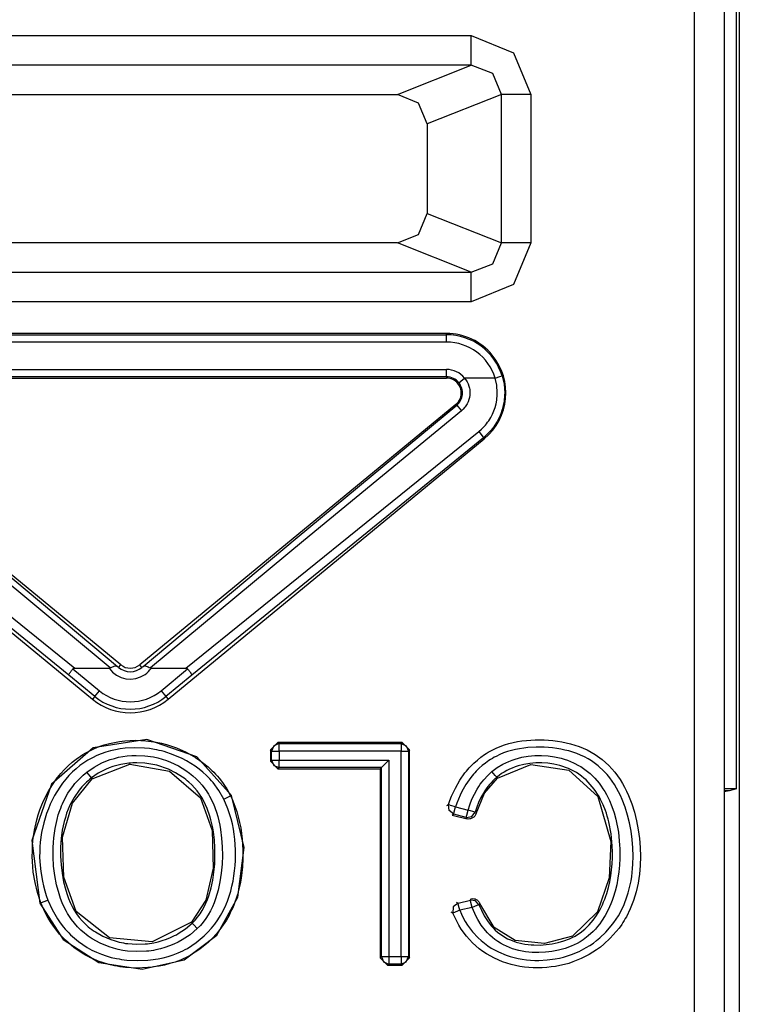
# Model space of a CAD drawing. Extents: x 30 to 334, y 6 to 288.
# Drawn here: x 243 to 248, y 112 to 119 of the extents above; entities that cross this region are included whole.
import ezdxf

# ---------------------------------------------------------------- set-up
doc = ezdxf.new("R2010")
doc.units = 0
doc.header["$MEASUREMENT"] = 0
doc.layers.add('VRSTVA_1', color=7, linetype='CONTINUOUS')

msp = doc.modelspace()

# ---------------------------------------------------------------- linework, layer by layer
at = {"layer": 'VRSTVA_1', "color": 7}
for points in [[(247.9763, 113.8763), (247.9763, 123.9073)], [(247.9952, 123.9263), (247.9952, 111.5512)], [(247.6944, 112.1885), (247.6944, 123.6731)], [(247.8943, 123.6731), (247.8943, 112.1885)], [(241.5987, 118.9478), (246.19, 118.9478)], [(246.19, 118.9478), (246.4738, 118.832), (246.591, 118.5519)], [(246.19, 118.7487), (246.19, 118.8117), (246.19, 118.9478)], [(246.19, 118.7487), (241.5987, 118.7487)], [(245.6935, 118.5516), (246.19, 118.7487)], [(246.3943, 118.5519), (246.3357, 118.6922), (246.19, 118.7487)], [(242.0948, 118.5516), (245.6935, 118.5516)], [(245.8944, 118.3538), (245.8358, 118.4937), (245.6935, 118.5516)], [(246.3943, 118.5519), (245.8944, 118.3538)], [(246.591, 118.5519), (246.4625, 118.5519), (246.3943, 118.5519)], [(246.3943, 117.5515), (246.3943, 118.5519)], [(246.591, 118.5519), (246.591, 117.5515)], [(245.8944, 118.3538), (245.8944, 117.7499)], [(245.6935, 117.5515), (245.8358, 117.6094), (245.8944, 117.7499)], [(245.8944, 117.7499), (246.3943, 117.5515)], [(245.6935, 117.5515), (242.0948, 117.5515)], [(246.19, 117.3551), (245.6935, 117.5515)], [(246.19, 117.3551), (246.3357, 117.4116), (246.3943, 117.5515)], [(246.591, 117.5515), (246.4738, 117.2711), (246.19, 117.1553)], [(246.591, 117.5515), (246.4625, 117.5515), (246.3943, 117.5515)], [(241.5987, 117.3551), (246.19, 117.3551)], [(246.19, 117.1553), (246.19, 117.2921), (246.19, 117.3551)], [(246.19, 117.1553), (241.5987, 117.1553)], [(246.0232, 116.942), (241.7654, 116.942)], [(246.0232, 116.9338), (246.0232, 116.942)], [(241.7654, 116.9338), (246.0232, 116.9338)], [(246.0232, 116.8842), (241.7654, 116.8842)], [(246.0232, 116.8842), (246.0232, 116.9183), (246.0232, 116.9338)], [(241.7654, 116.6999), (246.0232, 116.6999)], [(246.0232, 116.6499), (246.0232, 116.6654), (246.0232, 116.6999)], [(246.0232, 116.6499), (241.7654, 116.6499)], [(241.7654, 116.642), (246.0232, 116.642)], [(246.0232, 116.6499), (246.0232, 116.642)], [(246.0921, 116.4584), (246.1001, 116.4656), (246.1069, 116.4735), (246.1131, 116.4818), (246.1187, 116.4911), (246.1231, 116.5007), (246.1266, 116.5104), (246.1293, 116.5207), (246.1311, 116.5314), (246.1314, 116.5421), (246.1311, 116.5524), (246.1293, 116.5627), (246.1266, 116.5731), (246.1231, 116.5831), (246.1187, 116.5927), (246.1131, 116.602), (246.1069, 116.6103)], [(246.1069, 116.6103), (246.119, 116.6203), (246.1455, 116.642)], [(246.1455, 116.642), (246.1545, 116.6292), (246.1628, 116.6165), (246.1693, 116.6024), (246.1745, 116.5879), (246.1765, 116.5807), (246.1783, 116.5731), (246.1796, 116.5655), (246.1803, 116.5579), (246.1814, 116.5428), (246.1803, 116.5269), (246.1783, 116.5118), (246.1745, 116.4969), (246.1693, 116.4828), (246.1628, 116.469), (246.159, 116.4621), (246.1545, 116.4556), (246.1503, 116.4491), (246.1455, 116.4432), (246.1352, 116.4318), (246.1238, 116.4215)], [(246.3505, 116.642), (246.1455, 116.642)], [(246.2403, 116.2813), (246.2592, 116.2978), (246.2771, 116.3154), (246.2851, 116.325), (246.2933, 116.3347), (246.3006, 116.3447), (246.3078, 116.355), (246.3212, 116.376), (246.3323, 116.3984), (246.3426, 116.4211), (246.3509, 116.4449), (246.3571, 116.469), (246.3615, 116.4935), (246.3629, 116.5059), (246.3646, 116.5183), (246.3653, 116.531), (246.3653, 116.5434), (246.3615, 116.5931), (246.3505, 116.642)], [(246.3981, 116.6564), (246.4111, 116.5999), (246.4153, 116.5431), (246.4149, 116.5286), (246.4142, 116.5142), (246.4129, 116.4997), (246.4111, 116.4856), (246.4056, 116.4573), (246.3987, 116.4294), (246.3891, 116.4019), (246.3777, 116.3753), (246.3646, 116.3495), (246.3498, 116.3254), (246.3416, 116.3137), (246.3326, 116.3019), (246.3236, 116.2906), (246.314, 116.2799), (246.294, 116.2589), (246.272, 116.2396)], [(246.3505, 116.642), (246.3832, 116.652), (246.3981, 116.6564)], [(243.7591, 114.69), (242.729, 115.5457), (241.6648, 116.4215)], [(241.6965, 116.4584), (242.7697, 115.5685), (243.8077, 114.6993)], [(243.8308, 114.7113), (241.7017, 116.4646)], [(246.087, 116.4646), (243.9579, 114.7113)], [(243.981, 114.6993), (245.019, 115.5685), (246.0921, 116.4584)], [(246.1238, 116.4215), (245.0596, 115.5457), (244.0295, 114.69)], [(246.0921, 116.4584), (246.087, 116.4646)], [(246.0921, 116.4584), (246.1021, 116.4473), (246.1238, 116.4215)], [(241.548, 116.2813), (243.5207, 114.6886)], [(244.2679, 114.6886), (246.2403, 116.2813)], [(246.2403, 116.2813), (246.263, 116.253), (246.272, 116.2396)], [(241.5108, 116.2334), (243.6399, 114.4798)], [(243.4797, 114.6424), (241.5164, 116.2396)], [(244.1487, 114.4798), (246.2778, 116.2334)], [(246.272, 116.2396), (244.3086, 114.6424)], [(246.272, 116.2396), (246.2778, 116.2334)], [(243.4797, 114.6424), (243.4797, 114.6431), (243.4801, 114.6442), (243.4804, 114.6452), (243.4811, 114.6473), (243.4821, 114.6493), (243.4838, 114.6514), (243.4856, 114.6538), (243.4873, 114.6566), (243.4894, 114.6593), (243.4914, 114.6628), (243.4938, 114.6662), (243.4962, 114.6693), (243.4993, 114.6731), (243.5021, 114.6769), (243.5049, 114.6803), (243.508, 114.6841)], [(243.5207, 114.6886), (243.5173, 114.6883), (243.5138, 114.6876), (243.5104, 114.6862), (243.508, 114.6841)], [(243.508, 114.6841), (243.6868, 114.5367)], [(243.5207, 114.6886), (243.7522, 114.6886)], [(243.7522, 114.6886), (243.7557, 114.689), (243.7591, 114.69)], [(243.7591, 114.69), (243.7667, 114.6934), (243.7739, 114.6969), (243.7808, 114.6996), (243.7867, 114.702), (243.7925, 114.7034), (243.7973, 114.7038), (243.7998, 114.7034), (243.8022, 114.7024), (243.8046, 114.7014), (243.8077, 114.6993)], [(243.8077, 114.6993), (243.8108, 114.6969), (243.8142, 114.6945), (243.8149, 114.6938), (243.8156, 114.6934)], [(243.8156, 114.6934), (243.8308, 114.7113)], [(243.973, 114.6934), (243.9579, 114.7113)], [(243.973, 114.6934), (243.9737, 114.6938), (243.9744, 114.6945), (243.9775, 114.6969), (243.981, 114.6993)], [(243.981, 114.6993), (243.9837, 114.7014), (243.9861, 114.7024), (243.9886, 114.7034), (243.991, 114.7038), (243.9961, 114.7034), (244.0016, 114.702), (244.0078, 114.6996), (244.0147, 114.6969), (244.0216, 114.6934), (244.0295, 114.69)], [(244.0295, 114.69), (244.0326, 114.689), (244.0361, 114.6886)], [(244.0361, 114.6886), (244.2679, 114.6886)], [(244.1019, 114.5367), (244.2807, 114.6841)], [(244.2807, 114.6841), (244.2783, 114.6862), (244.2745, 114.6876), (244.2714, 114.6883), (244.2679, 114.6886)], [(244.2807, 114.6841), (244.2838, 114.6803), (244.2866, 114.6769), (244.2893, 114.6731), (244.2924, 114.6693), (244.2948, 114.6662), (244.2972, 114.6628), (244.2993, 114.6593), (244.3014, 114.6566), (244.3031, 114.6538), (244.3048, 114.6514), (244.3062, 114.6493), (244.3072, 114.6473), (244.3083, 114.6452), (244.3086, 114.6442), (244.3089, 114.6431), (244.3086, 114.6424)], [(243.6551, 114.4984), (243.4797, 114.6424)], [(244.3086, 114.6424), (244.1336, 114.4984)], [(243.6551, 114.4984), (243.6399, 114.4798)], [(243.6551, 114.4984), (243.6651, 114.5102), (243.6868, 114.5367)], [(244.1019, 114.5367), (244.1236, 114.5102), (244.1336, 114.4984)], [(244.1336, 114.4984), (244.1487, 114.4798)], [(244.5763, 113.8325), (244.3431, 114.0909), (244.0058, 114.2077), (243.6454, 114.1532), (243.3629, 113.9076), (243.2317, 113.5293), (243.2854, 113.1066)], [(243.293, 113.1094), (243.2703, 113.1776), (243.253, 113.2461), (243.2413, 113.3161), (243.2355, 113.3864), (243.2344, 113.4215), (243.2348, 113.4573), (243.2365, 113.4928), (243.2392, 113.5283), (243.2496, 113.5986), (243.2654, 113.6675), (243.2751, 113.7016), (243.2864, 113.7357), (243.2992, 113.7688), (243.3133, 113.8012), (243.3457, 113.8642), (243.3836, 113.9238), (243.3936, 113.9383), (243.4046, 113.9524), (243.4156, 113.9665), (243.4273, 113.9803), (243.4508, 114.0068), (243.4763, 114.0316), (243.5024, 114.0551), (243.5304, 114.0771), (243.5448, 114.0878), (243.5593, 114.0974), (243.5745, 114.1074), (243.59, 114.1167), (243.6213, 114.1333), (243.6533, 114.1481), (243.6857, 114.1608), (243.7195, 114.1718), (243.7533, 114.1815), (243.7877, 114.1891), (243.8228, 114.1953), (243.8583, 114.1997), (243.929, 114.2032), (243.9992, 114.2001), (244.0344, 114.196), (244.0695, 114.1904), (244.1047, 114.1829), (244.1388, 114.1739), (244.2059, 114.1515), (244.2707, 114.1229), (244.2866, 114.1147), (244.3021, 114.106), (244.3176, 114.0971), (244.3327, 114.0881), (244.362, 114.0681), (244.3906, 114.0471), (244.4182, 114.0244), (244.4443, 114.0006), (244.4571, 113.9879), (244.4691, 113.9751), (244.4809, 113.9617), (244.4926, 113.9483), (244.5143, 113.92), (244.5343, 113.8911), (244.5436, 113.8759), (244.5525, 113.8608), (244.5611, 113.8449), (244.5687, 113.8291)], [(244.5239, 113.8074), (244.4915, 113.8649), (244.4523, 113.9183), (244.4419, 113.931), (244.4306, 113.9431), (244.4188, 113.9551), (244.4071, 113.9669), (244.3827, 113.9893), (244.3572, 114.0099), (244.3303, 114.0299), (244.3027, 114.0478), (244.2738, 114.0647), (244.2445, 114.0802), (244.1839, 114.1064), (244.1215, 114.1271), (244.1053, 114.1315), (244.0895, 114.1353), (244.0733, 114.1388), (244.0568, 114.1419), (244.0237, 114.147), (243.991, 114.1508), (243.9255, 114.1532), (243.8594, 114.1498), (243.8266, 114.1457), (243.7939, 114.1395), (243.7619, 114.1322), (243.7302, 114.1229), (243.6992, 114.1122), (243.6685, 114.1002), (243.6389, 114.0861), (243.6096, 114.0702), (243.5813, 114.0523), (243.5545, 114.033), (243.529, 114.012), (243.5049, 113.9899), (243.4814, 113.9662), (243.4597, 113.9414), (243.4491, 113.9286), (243.4387, 113.9152), (243.4291, 113.9021), (243.4194, 113.8883), (243.385, 113.8322), (243.3557, 113.7732), (243.3426, 113.7426), (243.3309, 113.7112), (243.3209, 113.6799), (243.3119, 113.6482), (243.2975, 113.5834), (243.2885, 113.518), (243.2858, 113.4849), (243.2844, 113.4515), (243.284, 113.4184), (243.2854, 113.3857), (243.2913, 113.3199), (243.3023, 113.2551), (243.3099, 113.2227), (243.3181, 113.1907), (243.3285, 113.1586), (243.3398, 113.1273)], [(244.8381, 114.1388), (244.8877, 114.1887)], [(244.896, 114.1808), (244.8605, 114.166), (244.8457, 114.1305)], [(244.8877, 114.1887), (244.896, 114.1808)], [(245.7252, 114.1887), (244.8877, 114.1887)], [(244.896, 114.1305), (244.896, 114.1653), (244.896, 114.1808)], [(244.896, 114.1808), (245.7173, 114.1808)], [(245.7173, 114.1808), (245.7252, 114.1887)], [(245.7173, 114.1808), (245.7173, 114.1653), (245.7173, 114.1305)], [(245.7173, 114.1808), (245.7528, 114.166), (245.7673, 114.1305)], [(245.7252, 114.1887), (245.7752, 114.1388)], [(246.0367, 113.7701), (246.0467, 113.7987), (246.058, 113.827), (246.0701, 113.8545), (246.0832, 113.8818), (246.1131, 113.9338), (246.1479, 113.9834), (246.1572, 113.9951), (246.1669, 114.0068), (246.1772, 114.0182), (246.1872, 114.0292), (246.2086, 114.0502), (246.2313, 114.0702), (246.2544, 114.0892), (246.2789, 114.1067), (246.2916, 114.1147), (246.3043, 114.1229), (246.3174, 114.1302), (246.3309, 114.1377), (246.3581, 114.1508), (246.3856, 114.1625), (246.4139, 114.1725), (246.4428, 114.1811), (246.4721, 114.1884), (246.5017, 114.1946), (246.5314, 114.1991), (246.5613, 114.2025), (246.6209, 114.2066), (246.6806, 114.2059), (246.7105, 114.2039), (246.7405, 114.2015), (246.7705, 114.1977), (246.8001, 114.1929), (246.8297, 114.1867), (246.859, 114.1798), (246.8876, 114.1715), (246.9162, 114.1619), (246.9441, 114.1508), (246.9717, 114.1381), (246.9985, 114.124), (247.024, 114.1085), (247.0726, 114.0737), (247.117, 114.033), (247.1377, 114.0106), (247.1574, 113.9879), (247.1753, 113.9634), (247.1921, 113.9386), (247.2076, 113.9131), (247.2225, 113.8869), (247.2359, 113.8597), (247.2486, 113.8322), (247.2704, 113.776), (247.2886, 113.7188), (247.3034, 113.6606), (247.3148, 113.6013), (247.3231, 113.5417), (247.3279, 113.4814), (247.3296, 113.4212), (247.3279, 113.3612), (247.3258, 113.3312), (247.3231, 113.3016), (247.3193, 113.2716), (247.3141, 113.2424), (247.3082, 113.2127), (247.301, 113.1831), (247.2927, 113.1542), (247.2834, 113.1252), (247.2614, 113.0694), (247.2345, 113.0157), (247.2269, 113.0026), (247.2194, 112.9895), (247.2111, 112.9764), (247.2032, 112.9636), (247.1853, 112.9392), (247.167, 112.9154), (247.1267, 112.8706), (247.0829, 112.8296), (247.0595, 112.8107), (247.0347, 112.7924), (247.0096, 112.7759), (246.9841, 112.7607), (246.931, 112.7335), (246.8752, 112.7111), (246.8463, 112.7015), (246.817, 112.6936), (246.7877, 112.6867), (246.7581, 112.6811), (246.7284, 112.677), (246.6985, 112.6736), (246.6685, 112.6718), (246.6382, 112.6712), (246.6079, 112.6715), (246.5779, 112.6732), (246.5479, 112.6767), (246.5179, 112.6808), (246.4887, 112.6863), (246.459, 112.6936), (246.4301, 112.7018), (246.4015, 112.7122), (246.346, 112.7359), (246.294, 112.7652), (246.2689, 112.7817), (246.2444, 112.8), (246.2213, 112.8193), (246.1993, 112.84), (246.159, 112.8841), (246.1231, 112.9323), (246.1069, 112.9581), (246.0921, 112.9847), (246.0787, 113.0115), (246.0666, 113.0394)], [(246.1128, 113.0584), (246.1242, 113.0325), (246.1366, 113.0071), (246.1503, 112.9826), (246.1655, 112.9588), (246.1986, 112.914), (246.2365, 112.8734), (246.2568, 112.8544), (246.2789, 112.8365), (246.3012, 112.8196), (246.3247, 112.8045), (246.3736, 112.778), (246.4253, 112.7566), (246.4518, 112.7476), (246.4787, 112.7401), (246.5062, 112.7335), (246.5334, 112.7287), (246.5613, 112.7252), (246.5893, 112.7228), (246.6175, 112.7215), (246.6454, 112.7215), (246.7012, 112.7242), (246.7563, 112.7314), (246.7839, 112.737), (246.8111, 112.7435), (246.8246, 112.7473), (246.8383, 112.7514), (246.8518, 112.7559), (246.8649, 112.7604), (246.9162, 112.7817), (246.9651, 112.8072), (246.9889, 112.8217), (247.0123, 112.8379), (247.0344, 112.8548), (247.0564, 112.8727), (247.0964, 112.9109), (247.1332, 112.953), (247.1501, 112.9754), (247.166, 112.9984), (247.1808, 113.0222), (247.1946, 113.047), (247.219, 113.097), (247.2387, 113.1493), (247.2473, 113.1762), (247.2545, 113.2031), (247.2607, 113.2303), (247.2662, 113.2579), (247.2704, 113.2854), (247.2738, 113.313), (247.2766, 113.3405), (247.2783, 113.3684), (247.2797, 113.4239), (247.2783, 113.4797), (247.2735, 113.5359), (247.2662, 113.5913), (247.2555, 113.6465), (247.2421, 113.7002), (247.2256, 113.7536), (247.2056, 113.8056), (247.1942, 113.8311), (247.1818, 113.8566), (247.1684, 113.8811), (247.1543, 113.9048), (247.1387, 113.9283), (247.1226, 113.9507), (247.1139, 113.9617), (247.1046, 113.9727), (247.0953, 113.9831), (247.086, 113.9934), (247.045, 114.0316), (247.0006, 114.0644), (246.9768, 114.0788), (246.952, 114.0923), (246.9265, 114.104), (246.9007, 114.1143), (246.8742, 114.1233), (246.8473, 114.1312), (246.8208, 114.1377), (246.7932, 114.1432), (246.7656, 114.1481), (246.7377, 114.1515), (246.7098, 114.1543), (246.6819, 114.156), (246.6265, 114.1567), (246.5713, 114.1536), (246.5438, 114.1505), (246.5162, 114.1463), (246.4887, 114.1408), (246.4611, 114.1346), (246.4342, 114.1267), (246.4084, 114.1178), (246.3825, 114.1071), (246.3571, 114.095), (246.3447, 114.0885), (246.3326, 114.0812), (246.3209, 114.0743), (246.3088, 114.0664), (246.2857, 114.0502), (246.2644, 114.033), (246.2434, 114.0147), (246.2237, 113.9948), (246.2141, 113.9848), (246.2048, 113.9741), (246.1958, 113.9634), (246.1872, 113.9524), (246.1548, 113.9066), (246.1273, 113.858), (246.1152, 113.8328), (246.1038, 113.807), (246.0935, 113.7808), (246.0839, 113.7543)], [(243.6027, 113.9893), (243.6513, 114.023), (243.7033, 114.0509), (243.7305, 114.0626), (243.7588, 114.073), (243.787, 114.0816), (243.816, 114.0888), (243.8449, 114.094), (243.8742, 114.0981), (243.9038, 114.1005), (243.9338, 114.1016), (243.993, 114.0992), (244.0516, 114.0909), (244.0805, 114.0843), (244.1091, 114.0764), (244.1374, 114.0671), (244.1653, 114.0564), (244.218, 114.0313), (244.2686, 114.0003), (244.2928, 113.9824), (244.3158, 113.9638), (244.3379, 113.9438), (244.3582, 113.9228), (244.3775, 113.9007), (244.3961, 113.8773), (244.4044, 113.8652), (244.413, 113.8532), (244.4206, 113.8404), (244.4285, 113.8273), (244.4547, 113.7743), (244.475, 113.7185), (244.4836, 113.6906), (244.4908, 113.6616), (244.497, 113.6327), (244.5022, 113.6034), (244.5095, 113.5452), (244.5139, 113.4863), (244.515, 113.4274), (244.5126, 113.3681), (244.507, 113.3092), (244.4984, 113.2506), (244.486, 113.1931), (244.4691, 113.1362), (244.4588, 113.1083), (244.4471, 113.0811), (244.434, 113.0543), (244.4195, 113.0288), (244.4033, 113.004), (244.3858, 112.9798), (244.3665, 112.9571), (244.3455, 112.9357)], [(244.8457, 114.1305), (244.8381, 114.1388)], [(244.8381, 114.1388), (244.8381, 114.0619)], [(244.8457, 114.1305), (244.8612, 114.1305), (244.896, 114.1305)], [(244.8457, 114.0695), (244.8457, 114.1305)], [(245.7173, 114.1305), (244.896, 114.1305)], [(244.896, 114.1305), (244.896, 114.0695)], [(245.7173, 114.1305), (245.7518, 114.1305), (245.7673, 114.1305)], [(245.7173, 112.7466), (245.7173, 114.1305)], [(245.7752, 114.1388), (245.7673, 114.1305)], [(245.7673, 114.1305), (245.7673, 112.7466)], [(245.7752, 112.7387), (245.7752, 114.1388)], [(246.3295, 113.9927), (246.3657, 114.0196), (246.4036, 114.042), (246.4239, 114.0523), (246.4442, 114.0613), (246.4652, 114.0692), (246.4866, 114.0768), (246.5297, 114.0885), (246.5738, 114.0961), (246.5958, 114.0985), (246.6182, 114.1002), (246.6406, 114.1016), (246.663, 114.1016), (246.7074, 114.0985), (246.7515, 114.0923), (246.7736, 114.0881), (246.7953, 114.0826), (246.8166, 114.0764), (246.838, 114.0692), (246.879, 114.0523), (246.9179, 114.0316), (246.9279, 114.0258), (246.9369, 114.0199), (246.9465, 114.0134), (246.9558, 114.0068), (246.9734, 113.993), (246.9903, 113.9786), (247.022, 113.9472), (247.0509, 113.9135), (247.0643, 113.8952), (247.0771, 113.8766), (247.0891, 113.8576), (247.1002, 113.8384), (247.1201, 113.7987), (247.137, 113.7574), (247.1518, 113.715), (247.1639, 113.672), (247.1808, 113.5845), (247.1894, 113.4963), (247.1904, 113.4742), (247.1908, 113.4518), (247.1908, 113.4294), (247.1904, 113.407), (247.1884, 113.3622), (247.1839, 113.3181), (247.1777, 113.2744), (247.1694, 113.2306), (247.1594, 113.1876), (247.1463, 113.1449), (247.1387, 113.1238), (247.1312, 113.1032), (247.1222, 113.0822), (247.1126, 113.0622), (247.0919, 113.0226), (247.0681, 112.985), (247.0554, 112.9664), (247.0413, 112.9488), (247.0264, 112.932), (247.0113, 112.9158), (246.9782, 112.8858), (246.9427, 112.8593), (246.9238, 112.8472), (246.9038, 112.8362), (246.8838, 112.8262), (246.8631, 112.8172), (246.8215, 112.8021), (246.778, 112.7904), (246.756, 112.7859), (246.7339, 112.7821), (246.7116, 112.7793), (246.6895, 112.7766), (246.6451, 112.7745), (246.6006, 112.7755), (246.5782, 112.7773), (246.5558, 112.78), (246.5334, 112.7835), (246.5117, 112.7879), (246.4687, 112.8), (246.427, 112.8162), (246.4063, 112.8262), (246.3867, 112.8365), (246.3681, 112.8486), (246.3498, 112.8617), (246.3323, 112.8758), (246.3157, 112.8906), (246.2999, 112.9065), (246.2851, 112.9233), (246.2578, 112.9592), (246.2344, 112.9967), (246.2234, 113.0167), (246.2134, 113.0363), (246.2044, 113.057), (246.1955, 113.078)], [(244.3114, 112.9719), (244.3303, 112.9916), (244.3479, 113.0126), (244.3641, 113.035), (244.3785, 113.0577), (244.3916, 113.0815), (244.4037, 113.1063), (244.4144, 113.1314), (244.4233, 113.1569), (244.4385, 113.2096), (244.4499, 113.2623), (244.4578, 113.3161), (244.4626, 113.3705), (244.4647, 113.4246), (244.464, 113.479), (244.4605, 113.5331), (244.4543, 113.5869), (244.4495, 113.6134), (244.4443, 113.6403), (244.4378, 113.6668), (244.4306, 113.6933), (244.4126, 113.7447), (244.3896, 113.7943), (244.3758, 113.8177), (244.3606, 113.8408), (244.3444, 113.8621), (244.3269, 113.8831), (244.3083, 113.9028), (244.2883, 113.9214), (244.2783, 113.9303), (244.2676, 113.9386), (244.2566, 113.9472), (244.2456, 113.9555), (244.1994, 113.9844), (244.1508, 114.0082), (244.1253, 114.0185), (244.0995, 114.0271), (244.0733, 114.0347), (244.0468, 114.0406), (243.993, 114.0489), (243.9383, 114.0516), (243.9248, 114.0516), (243.911, 114.0509), (243.8976, 114.0502), (243.8838, 114.0489), (243.8569, 114.0454), (243.8301, 114.0406), (243.8036, 114.0344), (243.777, 114.0261), (243.7515, 114.0172), (243.7264, 114.0065), (243.6785, 113.981), (243.6334, 113.95)], [(243.6382, 113.9438), (243.8907, 114.0416), (244.1587, 113.9961), (244.3679, 113.816), (244.4447, 113.5948), (244.4523, 113.3423), (244.404, 113.1276), (244.3055, 112.9778)], [(244.8381, 114.0619), (244.8457, 114.0695)], [(244.8877, 114.0116), (244.8381, 114.0619)], [(244.8457, 114.0695), (244.8605, 114.0344), (244.896, 114.0199)], [(244.8457, 114.0695), (244.8612, 114.0695), (244.896, 114.0695)], [(244.896, 114.0199), (244.8877, 114.0116)], [(244.896, 114.0695), (245.635, 114.0695)], [(244.896, 114.0199), (244.896, 114.0354), (244.896, 114.0695)], [(245.585, 114.0199), (244.896, 114.0199)], [(245.585, 114.0199), (245.5771, 114.0116)], [(245.585, 114.0199), (245.635, 114.0695)], [(245.585, 112.7466), (245.585, 114.0199)], [(245.635, 114.0695), (245.635, 112.7466)], [(246.242, 113.0963), (246.2582, 113.0587), (246.2771, 113.0222), (246.2988, 112.9878), (246.3236, 112.955), (246.3374, 112.9399), (246.3519, 112.9254), (246.367, 112.912), (246.3829, 112.8996), (246.3998, 112.8879), (246.417, 112.8768), (246.4349, 112.8675), (246.4539, 112.8589), (246.4921, 112.8448), (246.5317, 112.8348), (246.5517, 112.831), (246.5724, 112.8283), (246.5927, 112.8265), (246.6127, 112.8252), (246.6537, 112.8248), (246.694, 112.8276), (246.7143, 112.8296), (246.7346, 112.8327), (246.7546, 112.8365), (246.7746, 112.841), (246.8139, 112.8524), (246.8521, 112.8668), (246.8707, 112.8751), (246.889, 112.8851), (246.9065, 112.8951), (246.9238, 112.9068), (246.9555, 112.932), (246.9844, 112.9599), (246.9982, 112.9754), (247.0113, 112.9912), (247.023, 113.0074), (247.0347, 113.0243), (247.0557, 113.0598), (247.0736, 113.0959), (247.0816, 113.1145), (247.0895, 113.1338), (247.0964, 113.1531), (247.1029, 113.1724), (247.1139, 113.2113), (247.1226, 113.251), (247.1298, 113.2902), (247.135, 113.3306), (247.1384, 113.3712), (247.1405, 113.4119), (247.1408, 113.4525), (247.1394, 113.4932), (247.1322, 113.5738), (247.117, 113.6534), (247.1119, 113.673), (247.1064, 113.693), (247.1005, 113.7123), (247.0936, 113.7316), (247.0785, 113.7695), (247.0609, 113.8056), (247.0509, 113.8239), (247.0402, 113.8411), (247.0295, 113.8583), (247.0175, 113.8749), (246.9916, 113.9066), (246.963, 113.9359), (246.9479, 113.9493), (246.932, 113.962), (246.9155, 113.9741), (246.8983, 113.9855), (246.8807, 113.9955), (246.8625, 114.0048), (246.8442, 114.0134), (246.8256, 114.0206), (246.8063, 114.0271), (246.7867, 114.033), (246.767, 114.0382), (246.747, 114.0423), (246.7067, 114.0485), (246.6661, 114.0513), (246.6461, 114.0513), (246.6254, 114.0509), (246.6051, 114.0495), (246.5848, 114.0471), (246.5445, 114.0402), (246.5052, 114.0302), (246.4856, 114.0237), (246.4663, 114.0165), (246.4477, 114.0082), (246.4294, 113.9996), (246.4118, 113.9896), (246.3946, 113.9786), (246.3774, 113.9669), (246.3615, 113.9541)], [(246.3667, 113.9483), (246.5924, 114.0399), (246.8476, 114.0027), (247.0419, 113.8242), (247.1298, 113.5224), (247.1195, 113.2775), (247.0395, 113.0481), (246.8731, 112.8854), (246.6837, 112.8345), (246.4862, 112.8551), (246.3453, 112.943), (246.2472, 113.1052)], [(244.3455, 112.9357), (244.2969, 112.8944), (244.2438, 112.8596), (244.2159, 112.8441), (244.187, 112.8303), (244.1574, 112.8183), (244.127, 112.8083), (244.0967, 112.7993), (244.0657, 112.7921), (244.0502, 112.789), (244.0344, 112.7866), (244.0185, 112.7845), (244.0027, 112.7828), (243.9389, 112.7804), (243.8756, 112.7845), (243.8439, 112.7886), (243.8125, 112.7952), (243.7815, 112.8031), (243.7512, 112.8128), (243.6926, 112.8365), (243.6372, 112.8675), (243.6234, 112.8761), (243.6103, 112.8854), (243.5975, 112.8947), (243.5855, 112.9047), (243.5614, 112.9254), (243.5386, 112.9478), (243.518, 112.9719), (243.4983, 112.9967), (243.489, 113.0102), (243.4801, 113.0236), (243.4721, 113.037), (243.4639, 113.0512), (243.4494, 113.0794), (243.4366, 113.1087), (243.4253, 113.1383), (243.4149, 113.1686), (243.3984, 113.2303), (243.3863, 113.2923), (243.3784, 113.3554), (243.375, 113.4187), (243.3746, 113.4508), (243.375, 113.4825), (243.3767, 113.5145), (243.3791, 113.5462), (243.3877, 113.6086), (243.4012, 113.6702), (243.4098, 113.7009), (243.4198, 113.7312), (243.4256, 113.746), (243.4315, 113.7612), (243.4377, 113.7757), (243.4446, 113.7905), (243.4749, 113.8463), (243.5114, 113.8986), (243.5217, 113.9114), (243.5324, 113.9231), (243.5434, 113.9352), (243.5541, 113.9465), (243.5779, 113.9686), (243.6027, 113.9893)], [(243.6334, 113.95), (243.6237, 113.962), (243.6027, 113.9893)], [(244.8877, 114.0116), (245.5771, 114.0116)], [(245.5771, 114.0116), (245.5771, 112.7387)], [(246.1686, 113.7329), (246.1807, 113.7698), (246.1948, 113.806), (246.211, 113.8415), (246.2299, 113.8752), (246.2403, 113.8914), (246.2513, 113.9076), (246.263, 113.9231), (246.2747, 113.9379), (246.3009, 113.9665), (246.3295, 113.9927)], [(246.3615, 113.9541), (246.3581, 113.9514), (246.355, 113.9486), (246.3515, 113.9455), (246.3481, 113.9427), (246.3419, 113.9365), (246.3357, 113.9307), (246.3236, 113.9179), (246.3123, 113.9048), (246.3012, 113.8911), (246.2906, 113.8769), (246.2809, 113.8625), (246.2716, 113.8477), (246.2547, 113.817), (246.2399, 113.785), (246.2272, 113.7522), (246.2168, 113.7185)], [(246.3615, 113.9541), (246.3515, 113.9662), (246.3295, 113.9927)], [(246.3615, 113.9541), (246.3667, 113.9483)], [(243.6334, 113.95), (243.622, 113.9407), (243.6106, 113.931), (243.5996, 113.921), (243.5893, 113.9107), (243.5686, 113.889), (243.5496, 113.8666), (243.5162, 113.818), (243.4883, 113.7667), (243.4763, 113.7395), (243.4656, 113.7119), (243.457, 113.684), (243.4487, 113.6558), (243.4366, 113.5989), (243.4291, 113.541), (243.4267, 113.5121), (243.4253, 113.4828), (243.4242, 113.4535), (243.4249, 113.4239), (243.428, 113.3657), (243.4346, 113.3078), (243.4449, 113.2506), (243.4594, 113.1938), (243.4683, 113.1655), (243.4787, 113.138), (243.49, 113.1108), (243.5028, 113.0842), (243.5173, 113.0591), (243.5331, 113.0339), (243.5507, 113.0102), (243.5696, 112.9881), (243.5903, 112.9671), (243.6117, 112.9475), (243.623, 112.9382), (243.6347, 112.9295), (243.6468, 112.9206), (243.6592, 112.9127), (243.7102, 112.8837), (243.7639, 112.861), (243.7915, 112.8524), (243.8197, 112.8444), (243.8342, 112.8413), (243.8487, 112.8389), (243.8632, 112.8362), (243.878, 112.8341), (243.9362, 112.8303), (243.9948, 112.8324), (244.0092, 112.8338), (244.024, 112.8355), (244.0385, 112.8382), (244.053, 112.8407), (244.0816, 112.8469), (244.1098, 112.8548), (244.1377, 112.8641), (244.1649, 112.8751), (244.1784, 112.8813), (244.1918, 112.8879), (244.2049, 112.8944), (244.2173, 112.902), (244.2662, 112.934), (244.3114, 112.9719)], [(244.3055, 112.9778), (244.0423, 112.8465), (243.7546, 112.8727), (243.531, 113.0515), (243.4466, 113.2827), (243.438, 113.5503), (243.5042, 113.7805), (243.6382, 113.9438)], [(243.6334, 113.95), (243.6382, 113.9438)], [(246.2224, 113.7099), (246.2802, 113.8466), (246.3667, 113.9483)], [(243.2854, 113.1066), (243.4422, 112.862), (243.6816, 112.7077), (243.9744, 112.6629), (244.2562, 112.7256), (244.4778, 112.8916), (244.6193, 113.148), (244.6607, 113.4821), (244.5763, 113.8325)], [(244.5687, 113.8291), (244.5732, 113.8204), (244.577, 113.8118), (244.5808, 113.8032), (244.5846, 113.7946), (244.5918, 113.7767), (244.5983, 113.7591), (244.6107, 113.7236), (244.6214, 113.6871), (244.6307, 113.6503), (244.638, 113.613), (244.6438, 113.5758), (244.6483, 113.5383), (244.6531, 113.4632), (244.6521, 113.3877), (244.651, 113.3688), (244.6497, 113.3498), (244.6479, 113.3309), (244.6459, 113.3123), (244.6404, 113.2747), (244.6338, 113.2379), (244.6162, 113.1648), (244.5914, 113.0932), (244.5839, 113.0756), (244.5763, 113.0584), (244.568, 113.0412), (244.5594, 113.0243), (244.5411, 112.9916), (244.5205, 112.9599), (244.4984, 112.9292), (244.4743, 112.8999), (244.4485, 112.8717), (244.4216, 112.8451), (244.3634, 112.7976), (244.3, 112.7569), (244.2831, 112.7476), (244.2662, 112.7394), (244.2493, 112.7311), (244.2318, 112.7239), (244.1966, 112.7104), (244.1612, 112.6994), (244.125, 112.6898), (244.0881, 112.6825), (244.0695, 112.6794), (244.0509, 112.677), (244.032, 112.6746), (244.0134, 112.6729), (243.9376, 112.6701), (243.8621, 112.6743), (243.8435, 112.6767), (243.8249, 112.6791), (243.806, 112.6822), (243.7874, 112.6856), (243.7505, 112.6942), (243.7143, 112.7046), (243.6788, 112.717), (243.644, 112.7314), (243.6268, 112.7397), (243.6099, 112.748), (243.5934, 112.7569), (243.5769, 112.7666), (243.5149, 112.809), (243.458, 112.8579), (243.4446, 112.8713), (243.4315, 112.8848), (243.4187, 112.8989), (243.4063, 112.9137), (243.3832, 112.9433), (243.3615, 112.9743), (243.3419, 113.0067), (243.324, 113.0398), (243.3154, 113.057), (243.3075, 113.0746), (243.3037, 113.0828), (243.2999, 113.0918), (243.2964, 113.1004), (243.293, 113.1094)], [(244.5239, 113.8074), (244.5549, 113.8225), (244.5687, 113.8291)], [(244.5763, 113.8325), (244.5687, 113.8291)], [(247.9763, 113.8763), (247.8943, 113.8763)], [(247.9273, 113.8639), (247.8943, 113.8639)], [(247.9273, 113.8639), (247.8943, 113.8559)], [(247.9763, 113.8763), (247.9273, 113.8639)], [(243.3398, 113.1273), (243.3681, 113.0629), (243.4032, 113.0022), (243.4229, 112.9733), (243.4449, 112.9454), (243.4563, 112.9316), (243.4683, 112.9185), (243.4804, 112.9058), (243.4928, 112.8934), (243.5462, 112.8475), (243.6044, 112.8086), (243.6196, 112.7997), (243.6354, 112.791), (243.6513, 112.7835), (243.6671, 112.7759), (243.6995, 112.7625), (243.7329, 112.7514), (243.7667, 112.7418), (243.8011, 112.7339), (243.8184, 112.7308), (243.8363, 112.728), (243.8538, 112.7256), (243.8711, 112.7239), (243.9417, 112.7201), (244.012, 112.7228), (244.0299, 112.7246), (244.0475, 112.7266), (244.0647, 112.7294), (244.0819, 112.7321), (244.1164, 112.7394), (244.1501, 112.748), (244.1832, 112.7587), (244.2159, 112.7714), (244.2325, 112.7786), (244.2483, 112.7859), (244.2642, 112.7941), (244.2797, 112.8024), (244.3386, 112.8413), (244.3923, 112.8865), (244.4175, 112.9109), (244.4412, 112.9375), (244.4629, 112.9654), (244.4836, 112.9943), (244.5022, 113.0243), (244.5191, 113.0549), (244.5274, 113.0708), (244.5346, 113.0866), (244.5418, 113.1035), (244.5484, 113.1197), (244.5604, 113.1531), (244.5708, 113.1865), (244.579, 113.221), (244.5866, 113.2551), (244.5925, 113.2896), (244.597, 113.3247), (244.6007, 113.3598), (244.6028, 113.395), (244.6032, 113.4656), (244.5983, 113.5359), (244.5942, 113.5707), (244.5887, 113.6058), (244.5815, 113.6403), (244.5732, 113.6747), (244.5515, 113.7422), (244.5239, 113.8074)], [(246.0267, 113.7639), (246.0298, 113.766), (246.0329, 113.7677), (246.0349, 113.7688), (246.0367, 113.7701)], [(246.0721, 113.7061), (246.0405, 113.7302), (246.0367, 113.7701)], [(246.0839, 113.7543), (246.0515, 113.7653), (246.0367, 113.7701)], [(246.0721, 113.7061), (246.0701, 113.7047), (246.068, 113.7037), (246.0649, 113.7019), (246.0618, 113.7002)], [(246.0618, 113.7002), (246.1621, 113.6747)], [(246.0721, 113.7061), (246.0756, 113.7212), (246.0839, 113.7543)], [(246.1562, 113.6844), (246.0721, 113.7061)], [(246.0839, 113.7543), (246.1686, 113.7329)], [(246.1562, 113.6844), (246.1603, 113.6995), (246.1686, 113.7329)], [(246.1562, 113.6844), (246.1934, 113.6895), (246.2168, 113.7185)], [(246.2224, 113.7099), (246.2206, 113.7054), (246.2189, 113.7006), (246.2162, 113.6964), (246.2134, 113.6926), (246.2103, 113.6888), (246.2068, 113.6854), (246.2034, 113.6826), (246.1989, 113.6802), (246.1948, 113.6778), (246.1907, 113.6761), (246.1855, 113.6747), (246.181, 113.6737), (246.1714, 113.6733), (246.1621, 113.6747)], [(246.2168, 113.7185), (246.2013, 113.7233), (246.1686, 113.7329)], [(246.2168, 113.7185), (246.2186, 113.7157), (246.2203, 113.713), (246.2213, 113.7112), (246.2224, 113.7099)], [(246.1621, 113.6747), (246.1603, 113.6782), (246.1583, 113.6809), (246.1572, 113.6826), (246.1562, 113.6844)], [(243.293, 113.1094), (243.2854, 113.1066)], [(243.293, 113.1094), (243.3075, 113.1149), (243.3398, 113.1273)], [(246.1018, 113.107), (246.0687, 113.0811), (246.0666, 113.0394)], [(246.0907, 113.1125), (246.0942, 113.1108), (246.0976, 113.109), (246.0997, 113.108), (246.1018, 113.107)], [(246.1018, 113.107), (246.1841, 113.1263)], [(246.1128, 113.0584), (246.1052, 113.0918), (246.1018, 113.107)], [(246.1841, 113.1263), (246.1848, 113.128), (246.1858, 113.1297), (246.1872, 113.1321), (246.1882, 113.1342), (246.1886, 113.1349), (246.1893, 113.1359)], [(246.242, 113.0963), (246.2189, 113.1221), (246.1841, 113.1263)], [(246.1955, 113.078), (246.1879, 113.1114), (246.1841, 113.1263)], [(246.1893, 113.1359), (246.1979, 113.1373), (246.2068, 113.1369), (246.2113, 113.1359), (246.2155, 113.1349), (246.2199, 113.1335), (246.2237, 113.1314), (246.2275, 113.129), (246.2313, 113.1266), (246.2348, 113.1235), (246.2379, 113.1204), (246.243, 113.1132), (246.2472, 113.1052)], [(246.242, 113.0963), (246.2275, 113.0904), (246.1955, 113.078)], [(246.2472, 113.1052), (246.2454, 113.1025), (246.2437, 113.099), (246.2427, 113.0977), (246.242, 113.0963)], [(246.0666, 113.0394), (246.0646, 113.0408), (246.0625, 113.0419), (246.0591, 113.0443), (246.056, 113.046)], [(246.1128, 113.0584), (246.0811, 113.0456), (246.0666, 113.0394)], [(246.1955, 113.078), (246.1128, 113.0584)], [(244.3055, 112.9778), (244.3114, 112.9719)], [(244.3455, 112.9357), (244.322, 112.9605), (244.3114, 112.9719)], [(245.5771, 112.7387), (245.585, 112.7466)], [(245.6267, 112.6887), (245.5771, 112.7387)], [(245.585, 112.7466), (245.6005, 112.7466), (245.635, 112.7466)], [(245.585, 112.7466), (245.5995, 112.7115), (245.635, 112.6967)], [(245.635, 112.6967), (245.6267, 112.6887)], [(245.635, 112.7466), (245.7173, 112.7466)], [(245.635, 112.7466), (245.635, 112.7122), (245.635, 112.6967)], [(245.7173, 112.6967), (245.635, 112.6967)], [(245.7173, 112.7466), (245.7173, 112.7122), (245.7173, 112.6967)], [(245.7173, 112.6967), (245.7528, 112.7115), (245.7673, 112.7466)], [(245.7173, 112.7466), (245.7518, 112.7466), (245.7673, 112.7466)], [(245.7252, 112.6887), (245.7173, 112.6967)], [(245.7752, 112.7387), (245.7252, 112.6887)], [(245.7673, 112.7466), (245.7752, 112.7387)], [(245.6267, 112.6887), (245.7252, 112.6887)]]:
    msp.add_lwpolyline(points, dxfattribs=at)
for points in [[(246.2778, 116.2334), (246.448, 116.3736), (246.4725, 116.6254), (246.3319, 116.7963), (246.2561, 116.8883), (246.1431, 116.942), (246.0232, 116.942)], [(246.087, 116.4646), (246.1297, 116.5), (246.1355, 116.5627), (246.1007, 116.6055), (246.0814, 116.6285), (246.0529, 116.642), (246.0232, 116.642)], [(243.7522, 114.6886), (243.8077, 114.6104), (243.9159, 114.5915), (243.9941, 114.6469), (244.0103, 114.6579), (244.0247, 114.6724), (244.0361, 114.6886)]]:
    msp.add_open_spline(points, degree=3, knots=[0, 0, 0, 0, 1, 1, 1, 2, 2, 2, 2], dxfattribs=at)
for points in [[(246.3981, 116.6564), (246.3478, 116.8215), (246.1955, 116.9338), (246.0232, 116.9338)], [(246.3505, 116.642), (246.3064, 116.7856), (246.1738, 116.8842), (246.0232, 116.8842)], [(246.1455, 116.642), (246.1156, 116.6785), (246.0708, 116.6999), (246.0232, 116.6999)], [(246.1069, 116.6103), (246.0866, 116.6354), (246.056, 116.6499), (246.0232, 116.6499)], [(243.8156, 114.6934), (243.8611, 114.6555), (243.9272, 114.6555), (243.973, 114.6934)], [(243.8308, 114.7113), (243.8676, 114.681), (243.9207, 114.681), (243.9579, 114.7113)], [(243.6551, 114.4984), (243.7942, 114.3841), (243.9944, 114.3841), (244.1336, 114.4984)], [(243.6868, 114.5367), (243.8073, 114.4375), (243.981, 114.4375), (244.1019, 114.5367)], [(243.6399, 114.4798), (243.7877, 114.3582), (244.001, 114.3582), (244.1487, 114.4798)]]:
    msp.add_open_spline(points, degree=3, dxfattribs=at)

doc.saveas('drawing.dxf')
